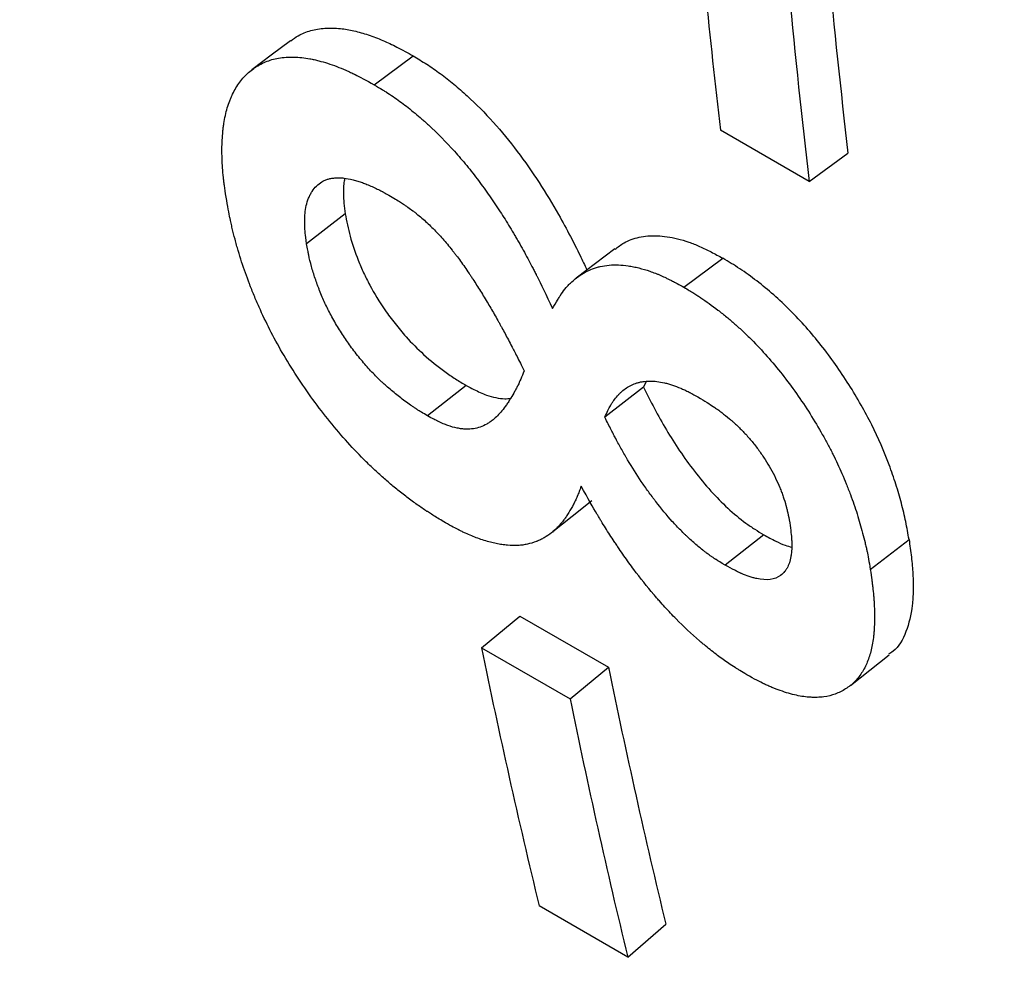
# Model space of a CAD drawing. Units: millimetres. Extents: x 0 to 420, y 0 to 297.
# Drawn here: x 47 to 50, y 77 to 80 of the extents above; entities that cross this region are included whole.
import ezdxf

# ---------------------------------------------------------------- set-up
doc = ezdxf.new("R2010")
doc.units = ezdxf.units.MM

msp = doc.modelspace()

# ---------------------------------------------------------------- linework, layer by layer
at = {"color": 7, "linetype": 'Continuous', "lineweight": 25}
for p, q in [((48.2726, 79.5362), (48.3893, 79.6231)), ((49.5777, 79.2465), (49.3118, 79.4)), ((49.5777, 79.2465), (49.6946, 79.331)), ((48.1855, 79.1495), (48.0693, 79.0595)), ((49.2022, 78.9286), (49.3188, 79.0158)), ((48.5486, 78.634), (48.4327, 78.5424)), ((49.0889, 78.6457), (49.0807, 78.6284)), ((49.0807, 78.6284), (48.9645, 78.5384)), ((49.4418, 78.1857), (49.3258, 78.0945)), ((49.7616, 78.0819), (49.8778, 78.1718)), ((48.5942, 77.847), (48.7095, 77.9418)), ((48.7095, 77.9418), (48.9754, 77.7883)), ((48.5942, 77.847), (48.8601, 77.6935)), ((48.8601, 77.6935), (48.9754, 77.7883)), ((49.0333, 76.9185), (48.7674, 77.0721)), ((49.0333, 76.9185), (49.1478, 77.017))]:
    msp.add_line(p, q, dxfattribs=at)
at = {"color": 7, "linetype": 'Continuous', "lineweight": 25, "flags": 128}
for points in [[(48.021, 79.6685), (47.9631, 79.6249), (47.9052, 79.5813)], [(48.9944, 79.0439), (48.9365, 79.0001), (48.8786, 78.9563)], [(48.8087, 78.1953), (48.867, 78.2418), (48.9253, 78.2883)], [(49.7018, 77.7335), (49.76, 77.7797), (49.8182, 77.8259)]]:
    msp.add_lwpolyline(points, dxfattribs=at)
at = {"color": 7, "linetype": 'Continuous', "lineweight": 25}
for centre, radius, start, end in [((77.5084, 82.5669), 28.0014, 184.315, 186.63608), ((77.524, 82.4978), 28.1347, 184.315, 186.63608), ((77.0078, 82.6251), 27.8832, 184.91828, 186.64213), ((71.0903, 82.4675), 22.9657, 191.60661, 193.58786), ((71.3649, 82.3869), 22.8569, 191.60661, 193.58786), ((71.3562, 82.314), 22.9657, 191.60661, 193.58786)]:
    msp.add_arc(centre, radius, start, end, dxfattribs=at)
for points, knots in [([(56.8576, 131.7486), (56.8, 131.7096), (56.5858, 131.5642), (56.217, 131.303), (55.7516, 130.9655), (55.2887, 130.6186), (54.8284, 130.2633), (54.3708, 129.8996), (53.9161, 129.5276), (53.4643, 129.1475), (53.0157, 128.7595), (52.5703, 128.3636), (52.1282, 127.9601), (51.6896, 127.549), (51.2545, 127.1306), (50.8231, 126.705), (50.3955, 126.2723), (49.9719, 125.8327), (49.5522, 125.3863), (49.1366, 124.9333), (48.7253, 124.4738), (48.3183, 124.008), (47.9157, 123.5361), (47.5177, 123.0581), (47.1244, 122.5743), (46.7358, 122.0848), (46.352, 121.5897), (45.9733, 121.0893), (45.5996, 120.5836), (45.2311, 120.0729), (44.8679, 119.5572), (44.51, 119.0368), (44.1576, 118.5118), (43.8109, 117.9824), (43.4697, 117.4487), (43.1344, 116.9108), (42.8049, 116.3691), (42.4814, 115.8235), (42.164, 115.2744), (41.8527, 114.7217), (41.5477, 114.1658), (41.2491, 113.6068), (40.9568, 113.0448), (40.6712, 112.48), (40.3921, 111.9127), (40.1197, 111.3428), (39.8542, 110.7707), (39.5955, 110.1964), (39.3438, 109.6202), (39.0992, 109.0422), (38.8617, 108.4625), (38.6314, 107.8815), (38.4085, 107.2991), (38.1929, 106.7156), (37.9848, 106.1312), (37.7842, 105.5459), (37.5913, 104.9601), (37.406, 104.3738), (37.2286, 103.7872), (37.059, 103.2006), (36.8973, 102.6139), (36.7436, 102.0275), (36.5981, 101.4415), (36.4606, 100.856), (36.3314, 100.2713), (36.2105, 99.6874), (36.0979, 99.1046), (35.9938, 98.5231), (35.8982, 97.9429), (35.8111, 97.3643), (35.7327, 96.7875), (35.663, 96.2127), (35.6021, 95.6399), (35.55, 95.0694), (35.5068, 94.5014), (35.4726, 93.9361), (35.4474, 93.3736), (35.4313, 92.8142), (35.4243, 92.258), (35.4266, 91.7052), (35.438, 91.1561), (35.4588, 90.6109), (35.4889, 90.0698), (35.5283, 89.533), (35.5772, 89.0008), (35.6354, 88.4734), (35.7031, 87.9509), (35.7802, 87.4338), (35.8668, 86.9221), (35.9628, 86.4162), (36.0682, 85.9162), (36.183, 85.4225), (36.3072, 84.9353), (36.4406, 84.4548), (36.5833, 83.9812), (36.7351, 83.5148), (36.896, 83.0558), (37.0659, 82.6045), (37.2446, 82.1609), (37.4322, 81.7254), (37.6284, 81.2981), (37.8332, 80.8792), (38.0463, 80.4688), (38.2678, 80.0671), (38.4974, 79.6742), (38.735, 79.2902), (38.9804, 78.9154), (39.2336, 78.5496), (39.4944, 78.1931), (39.7627, 77.846), (40.0382, 77.5083), (40.3209, 77.18), (40.6106, 76.8613), (40.9073, 76.5521), (41.2107, 76.2527), (41.5207, 75.9629), (41.8373, 75.6828), (42.1603, 75.4126), (42.4895, 75.1521), (42.8249, 74.9016), (43.1663, 74.6609), (43.5138, 74.4305), (43.8382, 74.2266), (44.0494, 74.104), (44.1406, 74.0511)], [0, 0, 0, 0, 0.003103, 0.011548, 0.019989, 0.028426, 0.036859, 0.045287, 0.05371, 0.062128, 0.07054, 0.078948, 0.08735, 0.095747, 0.104139, 0.112525, 0.120907, 0.129283, 0.137655, 0.146022, 0.154385, 0.162743, 0.171097, 0.179448, 0.187795, 0.196138, 0.204478, 0.212815, 0.22115, 0.229482, 0.237812, 0.246139, 0.254466, 0.26279, 0.271114, 0.279436, 0.287758, 0.296079, 0.304401, 0.312722, 0.321044, 0.329366, 0.337689, 0.346013, 0.354338, 0.362665, 0.370994, 0.379324, 0.387658, 0.395993, 0.404332, 0.412674, 0.421019, 0.429368, 0.43772, 0.446077, 0.454438, 0.462803, 0.471173, 0.479548, 0.487929, 0.496314, 0.504705, 0.513101, 0.521503, 0.529911, 0.538325, 0.546745, 0.55517, 0.563601, 0.572038, 0.580481, 0.588929, 0.597381, 0.605839, 0.614301, 0.622767, 0.631236, 0.639707, 0.64818, 0.656654, 0.665128, 0.673599, 0.682068, 0.690532, 0.69899, 0.707441, 0.715882, 0.724311, 0.732727, 0.741128, 0.749511, 0.757875, 0.766216, 0.774534, 0.782825, 0.791088, 0.799321, 0.807523, 0.815691, 0.823825, 0.831922, 0.839983, 0.848007, 0.855993, 0.863941, 0.871851, 0.879724, 0.88756, 0.89536, 0.903126, 0.910859, 0.91856, 0.926232, 0.933875, 0.941493, 0.949087, 0.95666, 0.964215, 0.971753, 0.979278, 0.986792, 0.994298, 1, 1, 1, 1]), ([(48.0215, 79.6678), (48.0289, 79.6733), (48.0469, 79.6867), (48.0807, 79.7007), (48.1237, 79.7074), (48.1674, 79.7067), (48.2115, 79.6989), (48.254, 79.6869), (48.2972, 79.6705), (48.3423, 79.6491), (48.3729, 79.6322), (48.3893, 79.6231)], [0, 0, 0, 0, 0.091175, 0.220994, 0.350787, 0.480604, 0.583431, 0.688777, 0.79235, 0.889189, 1, 1, 1, 1]), ([(47.8276, 79.1991), (47.8256, 79.2124), (47.824, 79.2239), (47.822, 79.2388), (47.8214, 79.2433), (47.8206, 79.2494), (47.8204, 79.2514), (47.8201, 79.2541), (47.82, 79.255), (47.8198, 79.2563), (47.8198, 79.2568), (47.8197, 79.2576), (47.8196, 79.2578), (47.8185, 79.268), (47.8177, 79.2775), (47.8163, 79.2965), (47.8158, 79.3057), (47.8149, 79.3348), (47.8151, 79.3532), (47.8164, 79.3794), (47.8171, 79.3879), (47.8183, 79.4003), (47.8188, 79.4044), (47.8195, 79.4104), (47.8198, 79.4124), (47.8203, 79.4163), (47.8206, 79.4182), (47.8234, 79.4368), (47.8269, 79.4524), (47.8334, 79.4744), (47.8358, 79.4814), (47.8397, 79.4917), (47.8411, 79.4951), (47.8439, 79.5017), (47.8453, 79.5048), (47.8533, 79.5213), (47.8605, 79.5334), (47.8766, 79.5551), (47.8854, 79.5647), (47.9003, 79.5776), (47.9055, 79.5817), (47.9136, 79.5873), (47.9164, 79.5891), (47.922, 79.5927), (47.9247, 79.5943), (47.94, 79.6028), (47.9524, 79.6081), (47.9777, 79.6155), (47.9919, 79.6179), (48.0236, 79.6199), (48.0393, 79.6196), (48.0626, 79.6172), (48.0707, 79.616), (48.0834, 79.6137), (48.0878, 79.6128), (48.0966, 79.6108), (48.1013, 79.6097), (48.1235, 79.6039), (48.1412, 79.5983), (48.1687, 79.5879), (48.1779, 79.5841), (48.1919, 79.578), (48.1966, 79.5758), (48.2036, 79.5725), (48.206, 79.5714), (48.2095, 79.5697), (48.2107, 79.5691), (48.2125, 79.5683), (48.2131, 79.568), (48.2142, 79.5674), (48.215, 79.567), (48.228, 79.5606), (48.2471, 79.5504), (48.2726, 79.5362)], [0, 0, 0, 0, 0.03125, 0.03125, 0.046875, 0.046875, 0.054688, 0.054688, 0.058594, 0.058594, 0.060547, 0.060547, 0.0625, 0.0625, 0.09375, 0.09375, 0.125, 0.125, 0.1875, 0.1875, 0.21875, 0.21875, 0.234375, 0.234375, 0.242188, 0.242188, 0.25, 0.25, 0.3125, 0.3125, 0.34375, 0.34375, 0.359375, 0.359375, 0.375, 0.375, 0.4375, 0.4375, 0.5, 0.5, 0.53125, 0.53125, 0.546875, 0.546875, 0.5625, 0.5625, 0.625, 0.625, 0.6875, 0.6875, 0.75, 0.75, 0.78125, 0.78125, 0.796875, 0.796875, 0.8125, 0.8125, 0.875, 0.875, 0.90625, 0.90625, 0.921875, 0.921875, 0.929688, 0.929688, 0.933594, 0.933594, 0.935547, 0.935547, 0.9375, 0.9375, 1, 1, 1, 1]), ([(48.3893, 79.6231), (48.4028, 79.615), (48.4298, 79.5988), (48.4707, 79.5706), (48.5114, 79.5385), (48.5653, 79.4917), (48.6306, 79.4256), (48.703, 79.337), (48.7684, 79.2433), (48.8201, 79.1573), (48.8603, 79.0841), (48.8883, 79.0287), (48.9041, 78.9952), (48.9109, 78.9807)], [0, 0, 0, 0, 0.064839, 0.129658, 0.194482, 0.259301, 0.389174, 0.518309, 0.647905, 0.777505, 0.865187, 0.94156, 1, 1, 1, 1]), ([(48.2726, 79.5362), (48.2816, 79.5308), (48.2895, 79.5261), (48.2996, 79.5198), (48.3028, 79.5179), (48.307, 79.5152), (48.3083, 79.5144), (48.3103, 79.5131), (48.3109, 79.5127), (48.3118, 79.5122), (48.3121, 79.512), (48.3127, 79.5116), (48.3128, 79.5115), (48.3203, 79.5067), (48.3272, 79.5021), (48.3408, 79.4927), (48.3476, 79.4878), (48.3604, 79.4783), (48.367, 79.4732), (48.3806, 79.4626), (48.3877, 79.4568), (48.4018, 79.4452), (48.4086, 79.4394), (48.4187, 79.4306), (48.422, 79.4277), (48.4286, 79.4218), (48.4317, 79.419), (48.4621, 79.391), (48.4882, 79.3645), (48.5257, 79.3228), (48.5379, 79.3085), (48.562, 79.2792), (48.5739, 79.2639), (48.5965, 79.2336), (48.6076, 79.2183), (48.624, 79.1949), (48.6294, 79.187), (48.6374, 79.1751), (48.6401, 79.1711), (48.6441, 79.1651), (48.6454, 79.1631), (48.648, 79.1591), (48.6495, 79.1569), (48.6601, 79.1406), (48.6697, 79.1252), (48.6843, 79.1011), (48.6892, 79.0929), (48.6966, 79.0803), (48.699, 79.0761), (48.704, 79.0675), (48.7066, 79.063), (48.7185, 79.0419), (48.7277, 79.0253), (48.7407, 79.001), (48.7449, 78.993), (48.7511, 78.9811), (48.7531, 78.9772), (48.7561, 78.9713), (48.7571, 78.9693), (48.7586, 78.9664), (48.7591, 78.9654), (48.7601, 78.9635), (48.7607, 78.9622), (48.7724, 78.9391), (48.7879, 78.9067), (48.8076, 78.8645)], [0, 0, 0, 0, 0.03125, 0.03125, 0.046875, 0.046875, 0.054688, 0.054688, 0.058594, 0.058594, 0.060547, 0.060547, 0.0625, 0.0625, 0.09375, 0.09375, 0.125, 0.125, 0.15625, 0.15625, 0.1875, 0.1875, 0.21875, 0.21875, 0.234375, 0.234375, 0.25, 0.25, 0.375, 0.375, 0.4375, 0.4375, 0.5, 0.5, 0.5625, 0.5625, 0.59375, 0.59375, 0.609375, 0.609375, 0.617188, 0.617188, 0.625, 0.625, 0.6875, 0.6875, 0.71875, 0.71875, 0.734375, 0.734375, 0.75, 0.75, 0.8125, 0.8125, 0.84375, 0.84375, 0.859375, 0.859375, 0.867188, 0.867188, 0.871094, 0.871094, 0.875, 0.875, 1, 1, 1, 1]), ([(48.0693, 79.0595), (48.0672, 79.0736), (48.0658, 79.084), (48.0651, 79.0912), (48.065, 79.092), (48.0649, 79.0932), (48.0649, 79.0938), (48.0647, 79.0956), (48.0646, 79.0968), (48.0643, 79.1005), (48.0642, 79.1029), (48.0638, 79.1103), (48.0637, 79.1153), (48.0636, 79.1255), (48.0637, 79.1309), (48.064, 79.1406), (48.0643, 79.1453), (48.0655, 79.1587), (48.0667, 79.1668), (48.0699, 79.1812), (48.0723, 79.1889), (48.0769, 79.2001), (48.0786, 79.2037), (48.082, 79.2104), (48.0838, 79.2136), (48.0897, 79.2225), (48.0941, 79.2277), (48.104, 79.2373), (48.1094, 79.2416), (48.1168, 79.2462), (48.1184, 79.2471), (48.1216, 79.2488), (48.1232, 79.2496), (48.128, 79.2517), (48.1311, 79.2527), (48.1375, 79.2544), (48.1411, 79.2552), (48.1491, 79.2564), (48.1535, 79.2569), (48.1617, 79.2575), (48.1658, 79.2576), (48.1737, 79.2573), (48.1775, 79.257), (48.1895, 79.2554), (48.1985, 79.2537), (48.2111, 79.2507), (48.2133, 79.2501), (48.218, 79.2488), (48.2203, 79.2481), (48.2274, 79.246), (48.232, 79.2444), (48.2391, 79.2418), (48.2411, 79.241), (48.2457, 79.2393), (48.248, 79.2383), (48.2553, 79.2353), (48.2605, 79.2331), (48.2714, 79.2283), (48.2764, 79.226), (48.2863, 79.2212), (48.2911, 79.2188), (48.2963, 79.2161), (48.2966, 79.2159), (48.2975, 79.2155), (48.298, 79.2152), (48.2994, 79.2145), (48.3004, 79.2139), (48.3036, 79.2122), (48.3059, 79.2109), (48.3135, 79.2067), (48.3193, 79.2034), (48.3261, 79.1996)], [0, 0, 0, 0, 0.0625, 0.0625, 0.066406, 0.066406, 0.070312, 0.070312, 0.078125, 0.078125, 0.09375, 0.09375, 0.125, 0.125, 0.15625, 0.15625, 0.1875, 0.1875, 0.25, 0.25, 0.3125, 0.3125, 0.34375, 0.34375, 0.375, 0.375, 0.4375, 0.4375, 0.5, 0.5, 0.515625, 0.515625, 0.53125, 0.53125, 0.5625, 0.5625, 0.59375, 0.59375, 0.625, 0.625, 0.65625, 0.65625, 0.6875, 0.6875, 0.75, 0.75, 0.765625, 0.765625, 0.78125, 0.78125, 0.8125, 0.8125, 0.828125, 0.828125, 0.84375, 0.84375, 0.875, 0.875, 0.90625, 0.90625, 0.9375, 0.9375, 0.941406, 0.941406, 0.945312, 0.945312, 0.953125, 0.953125, 0.96875, 0.96875, 1, 1, 1, 1]), ([(48.1832, 79.2542), (48.1824, 79.2493), (48.18, 79.2356), (48.1795, 79.2108), (48.1808, 79.181), (48.1839, 79.16), (48.1855, 79.1495)], [0, 0, 0, 0, 0.160494, 0.450426, 0.725179, 1, 1, 1, 1]), ([(48.486, 78.222), (48.4728, 78.2298), (48.4613, 78.2368), (48.4465, 78.246), (48.4419, 78.2489), (48.4357, 78.2528), (48.4338, 78.2541), (48.431, 78.2559), (48.4301, 78.2565), (48.4287, 78.2573), (48.4283, 78.2576), (48.4274, 78.2582), (48.4272, 78.2584), (48.4173, 78.2649), (48.4076, 78.2716), (48.3877, 78.2859), (48.3772, 78.2937), (48.3562, 78.3098), (48.3459, 78.3179), (48.331, 78.33), (48.3261, 78.3341), (48.3164, 78.3423), (48.3118, 78.3463), (48.2972, 78.359), (48.2875, 78.3677), (48.2728, 78.3814), (48.2679, 78.386), (48.2581, 78.3954), (48.2529, 78.4004), (48.2104, 78.4424), (48.1741, 78.4825), (48.122, 78.5468), (48.105, 78.5689), (48.0719, 78.6145), (48.0556, 78.6382), (48.0088, 78.71), (47.9819, 78.7562), (47.9476, 78.8236), (47.9368, 78.8464), (47.9214, 78.8809), (47.9164, 78.8925), (47.9092, 78.91), (47.9068, 78.9158), (47.9033, 78.9246), (47.9022, 78.9275), (47.8999, 78.9334), (47.8986, 78.9366), (47.8893, 78.9609), (47.8815, 78.9828), (47.8707, 79.0161), (47.8672, 79.0273), (47.8622, 79.0442), (47.8606, 79.0498), (47.8574, 79.0612), (47.8558, 79.0671), (47.8514, 79.0835), (47.8487, 79.0943), (47.8449, 79.1103), (47.8437, 79.1156), (47.842, 79.1235), (47.8414, 79.1262), (47.8405, 79.1301), (47.8403, 79.1314), (47.8398, 79.1334), (47.8397, 79.134), (47.8394, 79.1354), (47.8393, 79.1362), (47.8363, 79.1507), (47.8324, 79.1715), (47.8276, 79.1991)], [0, 0, 0, 0, 0.03125, 0.03125, 0.046875, 0.046875, 0.054688, 0.054688, 0.058594, 0.058594, 0.060547, 0.060547, 0.0625, 0.0625, 0.09375, 0.09375, 0.125, 0.125, 0.15625, 0.15625, 0.171875, 0.171875, 0.1875, 0.1875, 0.21875, 0.21875, 0.234375, 0.234375, 0.25, 0.25, 0.375, 0.375, 0.4375, 0.4375, 0.5, 0.5, 0.625, 0.625, 0.6875, 0.6875, 0.71875, 0.71875, 0.734375, 0.734375, 0.742188, 0.742188, 0.75, 0.75, 0.8125, 0.8125, 0.84375, 0.84375, 0.859375, 0.859375, 0.875, 0.875, 0.90625, 0.90625, 0.921875, 0.921875, 0.929688, 0.929688, 0.933594, 0.933594, 0.935547, 0.935547, 0.9375, 0.9375, 1, 1, 1, 1]), ([(48.3261, 79.1996), (48.3398, 79.191), (48.3501, 79.1845), (48.3572, 79.1798), (48.3577, 79.1795), (48.3584, 79.179), (48.3588, 79.1788), (48.3598, 79.1781), (48.3605, 79.1776), (48.3626, 79.1762), (48.364, 79.1753), (48.3681, 79.1725), (48.3707, 79.1707), (48.3785, 79.1652), (48.3834, 79.1617), (48.3892, 79.1573), (48.3906, 79.1562), (48.3932, 79.1542), (48.3945, 79.1532), (48.3984, 79.1502), (48.401, 79.1481), (48.4087, 79.1418), (48.4138, 79.1375), (48.4291, 79.1241), (48.4392, 79.1146), (48.4591, 79.0947), (48.4685, 79.0847), (48.4875, 79.0633), (48.4969, 79.0521), (48.5073, 79.039), (48.5082, 79.0378), (48.5103, 79.0352), (48.5113, 79.0339), (48.5145, 79.0298), (48.5166, 79.0271), (48.5229, 79.0188), (48.5271, 79.0131), (48.5398, 78.9955), (48.5484, 78.9832), (48.5581, 78.9686), (48.5589, 78.9674), (48.5608, 78.9646), (48.5617, 78.9632), (48.5646, 78.9589), (48.5665, 78.956), (48.5721, 78.9473), (48.5759, 78.9414), (48.5873, 78.9235), (48.595, 78.9112), (48.6066, 78.8923), (48.6106, 78.8856), (48.6177, 78.8737), (48.6212, 78.8677), (48.6318, 78.8495), (48.6388, 78.8372), (48.6467, 78.8231), (48.6474, 78.8219), (48.6489, 78.8191), (48.6497, 78.8176), (48.652, 78.8134), (48.6536, 78.8105), (48.6584, 78.8017), (48.6616, 78.7958), (48.6715, 78.7774), (48.6783, 78.7646), (48.6854, 78.7509), (48.6855, 78.7508), (48.6857, 78.7503), (48.6859, 78.75), (48.6863, 78.7492), (48.6866, 78.7487), (48.6874, 78.7471), (48.688, 78.7459), (48.6898, 78.7425), (48.691, 78.7401), (48.6949, 78.7324), (48.6978, 78.7268), (48.7072, 78.7085), (48.7145, 78.6943), (48.7228, 78.678)], [0, 0, 0, 0, 0.0625, 0.0625, 0.064453, 0.064453, 0.066406, 0.066406, 0.070312, 0.070312, 0.078125, 0.078125, 0.09375, 0.09375, 0.125, 0.125, 0.132812, 0.132812, 0.140625, 0.140625, 0.15625, 0.15625, 0.1875, 0.1875, 0.25, 0.25, 0.3125, 0.3125, 0.375, 0.375, 0.382812, 0.382812, 0.390625, 0.390625, 0.40625, 0.40625, 0.4375, 0.4375, 0.5, 0.5, 0.507812, 0.507812, 0.515625, 0.515625, 0.53125, 0.53125, 0.5625, 0.5625, 0.625, 0.625, 0.65625, 0.65625, 0.6875, 0.6875, 0.75, 0.75, 0.757812, 0.757812, 0.765625, 0.765625, 0.78125, 0.78125, 0.8125, 0.8125, 0.875, 0.875, 0.876953, 0.876953, 0.878906, 0.878906, 0.882812, 0.882812, 0.890625, 0.890625, 0.90625, 0.90625, 0.9375, 0.9375, 1, 1, 1, 1]), ([(48.1855, 79.1495), (48.1874, 79.1384), (48.1913, 79.1163), (48.2024, 79.0703), (48.2187, 79.0219), (48.2398, 78.9725), (48.2649, 78.9225), (48.2963, 78.8707), (48.3346, 78.8192), (48.3728, 78.7733), (48.4233, 78.723), (48.474, 78.6824), (48.5168, 78.6531), (48.538, 78.6404), (48.5486, 78.634)], [0, 0, 0, 0, 0.062562, 0.125111, 0.25008, 0.313346, 0.374573, 0.500043, 0.571398, 0.643023, 0.750002, 0.874893, 0.937439, 1, 1, 1, 1]), ([(48.9952, 79.0428), (49.004, 79.0496), (49.0249, 79.066), (49.067, 79.0807), (49.1207, 79.0857), (49.1723, 79.0777), (49.2156, 79.065), (49.2494, 79.0519), (49.2838, 79.0349), (49.3071, 79.0222), (49.3188, 79.0158)], [0, 0, 0, 0, 0.122146, 0.293301, 0.470082, 0.646485, 0.737126, 0.823228, 0.911604, 1, 1, 1, 1]), ([(48.4327, 78.5424), (48.4186, 78.551), (48.4079, 78.5575), (48.4004, 78.5623), (48.3996, 78.5629), (48.3983, 78.5637), (48.3976, 78.5641), (48.3956, 78.5654), (48.3943, 78.5663), (48.3904, 78.5689), (48.3877, 78.5707), (48.3797, 78.5762), (48.3742, 78.58), (48.3633, 78.5879), (48.3575, 78.5922), (48.3465, 78.6006), (48.341, 78.6049), (48.325, 78.6179), (48.3147, 78.6268), (48.3034, 78.637), (48.3019, 78.6384), (48.2991, 78.6409), (48.2978, 78.6422), (48.2937, 78.646), (48.291, 78.6486), (48.283, 78.6563), (48.2778, 78.6615), (48.2626, 78.677), (48.2532, 78.6872), (48.2343, 78.7092), (48.2245, 78.7212), (48.2052, 78.746), (48.1965, 78.7579), (48.1807, 78.7809), (48.1726, 78.7933), (48.1573, 78.8184), (48.1497, 78.8317), (48.1359, 78.8573), (48.1298, 78.8697), (48.119, 78.8929), (48.1137, 78.9055), (48.1076, 78.9207), (48.1071, 78.922), (48.1059, 78.925), (48.1053, 78.9265), (48.1036, 78.931), (48.1024, 78.934), (48.0991, 78.943), (48.097, 78.9491), (48.0909, 78.9671), (48.0872, 78.9792), (48.0806, 79.0034), (48.0779, 79.0148), (48.0754, 79.0266), (48.0753, 79.0269), (48.0751, 79.0279), (48.075, 79.0284), (48.0747, 79.03), (48.0745, 79.0311), (48.0738, 79.0346), (48.0733, 79.0372), (48.0718, 79.0456), (48.0706, 79.0521), (48.0693, 79.0595)], [0, 0, 0, 0, 0.0625, 0.0625, 0.066406, 0.066406, 0.070312, 0.070312, 0.078125, 0.078125, 0.09375, 0.09375, 0.125, 0.125, 0.15625, 0.15625, 0.1875, 0.1875, 0.25, 0.25, 0.257812, 0.257812, 0.265625, 0.265625, 0.28125, 0.28125, 0.3125, 0.3125, 0.375, 0.375, 0.4375, 0.4375, 0.5, 0.5, 0.5625, 0.5625, 0.625, 0.625, 0.6875, 0.6875, 0.75, 0.75, 0.757812, 0.757812, 0.765625, 0.765625, 0.78125, 0.78125, 0.8125, 0.8125, 0.875, 0.875, 0.9375, 0.9375, 0.941406, 0.941406, 0.945312, 0.945312, 0.953125, 0.953125, 0.96875, 0.96875, 1, 1, 1, 1]), ([(49.8778, 78.1718), (49.8748, 78.1895), (49.8687, 78.2249), (49.8553, 78.2804), (49.839, 78.3373), (49.8118, 78.4153), (49.7775, 78.4954), (49.7341, 78.5763), (49.6855, 78.6572), (49.6166, 78.7558), (49.5376, 78.8447), (49.4718, 78.9067), (49.4208, 78.9483), (49.3696, 78.9854), (49.3357, 79.0057), (49.3188, 79.0158)], [0, 0, 0, 0, 0.0625552, 0.1250974, 0.1876783, 0.2501815, 0.3751229, 0.4363384, 0.5001963, 0.6271098, 0.7498781, 0.8124008, 0.8749262, 0.9374525, 1, 1, 1, 1]), ([(48.8076, 78.8645), (48.8131, 78.8744), (48.8181, 78.883), (48.8246, 78.8939), (48.8266, 78.8972), (48.8294, 78.9017), (48.8303, 78.9031), (48.8316, 78.905), (48.832, 78.9057), (48.8326, 78.9066), (48.8328, 78.9069), (48.8332, 78.9075), (48.8333, 78.9076), (48.8383, 78.915), (48.8434, 78.9215), (48.8513, 78.9308), (48.8541, 78.9338), (48.8583, 78.9381), (48.8597, 78.9396), (48.8626, 78.9424), (48.8639, 78.9437), (48.8781, 78.9568), (48.8916, 78.9665), (48.913, 78.9779), (48.9203, 78.9813), (48.9316, 78.9855), (48.9354, 78.9868), (48.9412, 78.9885), (48.9432, 78.9891), (48.9471, 78.9901), (48.9489, 78.9905), (48.9681, 78.9949), (48.9862, 78.9965), (49.015, 78.9954), (49.0249, 78.9945), (49.0402, 78.9922), (49.0453, 78.9913), (49.0558, 78.9892), (49.0608, 78.9881), (49.0777, 78.9839), (49.0888, 78.9806), (49.1053, 78.975), (49.1108, 78.973), (49.119, 78.9698), (49.1218, 78.9687), (49.1272, 78.9664), (49.1301, 78.9652), (49.1377, 78.9618), (49.1431, 78.9593), (49.1518, 78.9552), (49.1547, 78.9537), (49.1593, 78.9514), (49.1609, 78.9506), (49.1632, 78.9494), (49.164, 78.949), (49.1652, 78.9484), (49.1656, 78.9482), (49.1664, 78.9477), (49.167, 78.9474), (49.1749, 78.9433), (49.1866, 78.9371), (49.2022, 78.9286)], [0, 0, 0, 0, 0.0625, 0.0625, 0.09375, 0.09375, 0.109375, 0.109375, 0.117188, 0.117188, 0.121094, 0.121094, 0.125, 0.125, 0.1875, 0.1875, 0.21875, 0.21875, 0.234375, 0.234375, 0.25, 0.25, 0.375, 0.375, 0.4375, 0.4375, 0.46875, 0.46875, 0.484375, 0.484375, 0.5, 0.5, 0.625, 0.625, 0.6875, 0.6875, 0.71875, 0.71875, 0.75, 0.75, 0.8125, 0.8125, 0.84375, 0.84375, 0.859375, 0.859375, 0.875, 0.875, 0.90625, 0.90625, 0.921875, 0.921875, 0.929688, 0.929688, 0.933594, 0.933594, 0.935547, 0.935547, 0.9375, 0.9375, 1, 1, 1, 1]), ([(49.2022, 78.9286), (49.2135, 78.9218), (49.2234, 78.9158), (49.2361, 78.9079), (49.24, 78.9055), (49.2453, 78.9021), (49.247, 78.901), (49.2494, 78.8995), (49.2501, 78.899), (49.2513, 78.8982), (49.2516, 78.898), (49.2524, 78.8975), (49.2526, 78.8974), (49.269, 78.8865), (49.2862, 78.8741), (49.3132, 78.8533), (49.3219, 78.8464), (49.3389, 78.8324), (49.3468, 78.8257), (49.3632, 78.8112), (49.3714, 78.8037), (49.3839, 78.792), (49.388, 78.788), (49.3964, 78.7799), (49.4008, 78.7756), (49.437, 78.7393), (49.4677, 78.7046), (49.5263, 78.6303), (49.5543, 78.5905), (49.5938, 78.5278), (49.6061, 78.5072), (49.6233, 78.4769), (49.6288, 78.4669), (49.6367, 78.452), (49.6393, 78.4471), (49.6444, 78.4373), (49.647, 78.4322), (49.6587, 78.4088), (49.6677, 78.3894), (49.6808, 78.3593), (49.6851, 78.349), (49.6914, 78.3335), (49.6935, 78.3282), (49.6966, 78.3203), (49.6976, 78.3177), (49.6997, 78.3124), (49.7008, 78.3095), (49.7092, 78.2873), (49.716, 78.2677), (49.7251, 78.2387), (49.7278, 78.2296), (49.7333, 78.2107), (49.7359, 78.2011), (49.7412, 78.1812), (49.7436, 78.1716), (49.7469, 78.1577), (49.748, 78.1532), (49.7495, 78.1465), (49.75, 78.1443), (49.7507, 78.141), (49.7509, 78.1399), (49.7512, 78.1383), (49.7513, 78.1377), (49.7516, 78.1366), (49.7517, 78.1359), (49.7543, 78.1235), (49.7575, 78.1056), (49.7616, 78.0819)], [0, 0, 0, 0, 0.03125, 0.03125, 0.046875, 0.046875, 0.054688, 0.054688, 0.058594, 0.058594, 0.060547, 0.060547, 0.0625, 0.0625, 0.125, 0.125, 0.15625, 0.15625, 0.1875, 0.1875, 0.21875, 0.21875, 0.234375, 0.234375, 0.25, 0.25, 0.375, 0.375, 0.5, 0.5, 0.5625, 0.5625, 0.59375, 0.59375, 0.609375, 0.609375, 0.625, 0.625, 0.6875, 0.6875, 0.71875, 0.71875, 0.734375, 0.734375, 0.742188, 0.742188, 0.75, 0.75, 0.8125, 0.8125, 0.84375, 0.84375, 0.875, 0.875, 0.90625, 0.90625, 0.921875, 0.921875, 0.929688, 0.929688, 0.933594, 0.933594, 0.935547, 0.935547, 0.9375, 0.9375, 1, 1, 1, 1]), ([(48.7228, 78.678), (48.7147, 78.6589), (48.7085, 78.6448), (48.7041, 78.6354), (48.7038, 78.6348), (48.7034, 78.634), (48.7032, 78.6335), (48.7025, 78.6322), (48.7021, 78.6314), (48.7009, 78.6288), (48.7, 78.6271), (48.6974, 78.6221), (48.6957, 78.6188), (48.6903, 78.609), (48.6866, 78.6026), (48.6823, 78.5958), (48.6817, 78.5947), (48.6805, 78.5929), (48.6799, 78.592), (48.6782, 78.5893), (48.6771, 78.5876), (48.6736, 78.5824), (48.6714, 78.5791), (48.6645, 78.5695), (48.66, 78.5635), (48.6466, 78.5472), (48.6378, 78.5382), (48.6288, 78.5309), (48.6284, 78.5305), (48.6276, 78.5299), (48.6272, 78.5296), (48.6261, 78.5287), (48.6253, 78.5281), (48.623, 78.5263), (48.6214, 78.5252), (48.6167, 78.522), (48.6136, 78.52), (48.604, 78.5145), (48.5974, 78.5115), (48.5772, 78.5045), (48.563, 78.5024), (48.5472, 78.5029), (48.546, 78.5029), (48.5438, 78.5031), (48.5427, 78.5031), (48.5394, 78.5034), (48.5372, 78.5036), (48.5305, 78.5044), (48.5261, 78.5051), (48.5124, 78.5078), (48.5032, 78.5104), (48.4889, 78.5154), (48.4844, 78.5172), (48.4744, 78.5215), (48.4691, 78.5239), (48.4629, 78.5269), (48.4628, 78.527), (48.4619, 78.5274), (48.4614, 78.5276), (48.4599, 78.5283), (48.4589, 78.5289), (48.4557, 78.5305), (48.4534, 78.5317), (48.4456, 78.5356), (48.4396, 78.5388), (48.4327, 78.5424)], [0, 0, 0, 0, 0.125, 0.125, 0.128906, 0.128906, 0.132812, 0.132812, 0.140625, 0.140625, 0.15625, 0.15625, 0.1875, 0.1875, 0.25, 0.25, 0.257812, 0.257812, 0.265625, 0.265625, 0.28125, 0.28125, 0.3125, 0.3125, 0.375, 0.375, 0.5, 0.5, 0.503906, 0.503906, 0.507812, 0.507812, 0.515625, 0.515625, 0.53125, 0.53125, 0.5625, 0.5625, 0.625, 0.625, 0.75, 0.75, 0.757812, 0.757812, 0.765625, 0.765625, 0.78125, 0.78125, 0.8125, 0.8125, 0.875, 0.875, 0.90625, 0.90625, 0.9375, 0.9375, 0.941406, 0.941406, 0.945312, 0.945312, 0.953125, 0.953125, 0.96875, 0.96875, 1, 1, 1, 1]), ([(48.5486, 78.634), (48.5563, 78.63), (48.5702, 78.6226), (48.5907, 78.6127), (48.613, 78.6036), (48.638, 78.5968), (48.6621, 78.5935), (48.6758, 78.5947), (48.6815, 78.5952)], [0, 0, 0, 0, 0.156497, 0.285548, 0.423111, 0.630802, 0.846038, 1, 1, 1, 1]), ([(48.9645, 78.5384), (48.9716, 78.554), (48.9772, 78.5654), (48.9813, 78.5729), (48.9816, 78.5734), (48.982, 78.574), (48.9822, 78.5744), (48.9828, 78.5754), (48.9832, 78.5761), (48.9844, 78.5781), (48.9852, 78.5795), (48.9877, 78.5834), (48.9894, 78.586), (48.9946, 78.5934), (48.9983, 78.5981), (49.0031, 78.6035), (49.0043, 78.6048), (49.0064, 78.6071), (49.0075, 78.6082), (49.0108, 78.6115), (49.013, 78.6136), (49.0199, 78.6197), (49.0246, 78.6233), (49.0392, 78.6331), (49.0496, 78.638), (49.0621, 78.6419), (49.0637, 78.6424), (49.0667, 78.6432), (49.0682, 78.6436), (49.0729, 78.6447), (49.076, 78.6452), (49.0857, 78.6467), (49.0924, 78.6471), (49.1131, 78.6472), (49.1279, 78.6455), (49.1476, 78.641), (49.1518, 78.6399), (49.1599, 78.6376), (49.1639, 78.6364), (49.1761, 78.6324), (49.1842, 78.6293), (49.1943, 78.625), (49.1961, 78.6242), (49.2001, 78.6224), (49.2022, 78.6214), (49.2086, 78.6184), (49.2131, 78.6161), (49.2184, 78.6134), (49.2186, 78.6133), (49.2193, 78.6129), (49.2197, 78.6127), (49.221, 78.6121), (49.2218, 78.6117), (49.2245, 78.6103), (49.2265, 78.6092), (49.233, 78.6058), (49.238, 78.6031), (49.2437, 78.6)], [0, 0, 0, 0, 0.125, 0.125, 0.128906, 0.128906, 0.132812, 0.132812, 0.140625, 0.140625, 0.15625, 0.15625, 0.1875, 0.1875, 0.25, 0.25, 0.265625, 0.265625, 0.28125, 0.28125, 0.3125, 0.3125, 0.375, 0.375, 0.5, 0.5, 0.515625, 0.515625, 0.53125, 0.53125, 0.5625, 0.5625, 0.625, 0.625, 0.75, 0.75, 0.78125, 0.78125, 0.8125, 0.8125, 0.875, 0.875, 0.890625, 0.890625, 0.90625, 0.90625, 0.9375, 0.9375, 0.941406, 0.941406, 0.945312, 0.945312, 0.953125, 0.953125, 0.96875, 0.96875, 1, 1, 1, 1]), ([(49.0807, 78.6284), (49.0914, 78.6072), (49.113, 78.5647), (49.1603, 78.4799), (49.217, 78.3953), (49.2815, 78.3174), (49.3337, 78.2644), (49.3786, 78.2268), (49.4148, 78.2023), (49.4328, 78.1913), (49.4418, 78.1857)], [0, 0, 0, 0, 0.125155, 0.250271, 0.499949, 0.628808, 0.749924, 0.874867, 0.937422, 1, 1, 1, 1]), ([(49.2437, 78.6), (49.2648, 78.5872), (49.2806, 78.5773), (49.2915, 78.57), (49.2922, 78.5695), (49.2932, 78.5688), (49.2937, 78.5684), (49.2953, 78.5674), (49.2963, 78.5667), (49.2993, 78.5645), (49.3014, 78.5631), (49.3074, 78.5588), (49.3114, 78.5558), (49.3233, 78.5468), (49.3311, 78.5406), (49.3406, 78.5325), (49.3429, 78.5306), (49.3469, 78.5271), (49.349, 78.5253), (49.355, 78.5199), (49.3589, 78.5163), (49.3705, 78.5053), (49.3779, 78.4979), (49.3886, 78.4865), (49.3924, 78.4823), (49.3996, 78.4741), (49.4032, 78.4699), (49.4137, 78.4571), (49.4206, 78.4482), (49.4338, 78.4299), (49.4398, 78.4211), (49.4515, 78.4029), (49.457, 78.3937), (49.4727, 78.3658), (49.4819, 78.3468), (49.4919, 78.3227), (49.4936, 78.3183), (49.4971, 78.3093), (49.4987, 78.3047), (49.5033, 78.2912), (49.5061, 78.2822), (49.5086, 78.2727), (49.5087, 78.2726), (49.5089, 78.2718), (49.509, 78.2714), (49.5093, 78.2703), (49.5095, 78.2695), (49.5101, 78.267), (49.5105, 78.2653), (49.5118, 78.2599), (49.5127, 78.256), (49.5155, 78.2432), (49.5176, 78.2334), (49.5198, 78.2222)], [0, 0, 0, 0, 0.125, 0.125, 0.128906, 0.128906, 0.132812, 0.132812, 0.140625, 0.140625, 0.15625, 0.15625, 0.1875, 0.1875, 0.25, 0.25, 0.265625, 0.265625, 0.28125, 0.28125, 0.3125, 0.3125, 0.375, 0.375, 0.40625, 0.40625, 0.4375, 0.4375, 0.5, 0.5, 0.5625, 0.5625, 0.625, 0.625, 0.75, 0.75, 0.78125, 0.78125, 0.8125, 0.8125, 0.875, 0.875, 0.878906, 0.878906, 0.882812, 0.882812, 0.890625, 0.890625, 0.90625, 0.90625, 0.9375, 0.9375, 1, 1, 1, 1]), ([(49.3258, 78.0945), (49.3138, 78.1019), (49.3048, 78.1075), (49.2984, 78.1116), (49.2976, 78.1122), (49.2963, 78.113), (49.2957, 78.1134), (49.2939, 78.1146), (49.2927, 78.1154), (49.2891, 78.1178), (49.2868, 78.1193), (49.28, 78.124), (49.2757, 78.127), (49.2696, 78.1315), (49.2673, 78.1332), (49.2628, 78.1366), (49.2606, 78.1383), (49.254, 78.1435), (49.2495, 78.1471), (49.236, 78.1584), (49.2268, 78.1664), (49.2153, 78.1771), (49.2134, 78.1789), (49.2092, 78.1829), (49.207, 78.1849), (49.2007, 78.191), (49.1965, 78.1952), (49.1839, 78.2079), (49.1756, 78.2168), (49.1505, 78.2446), (49.1339, 78.2646), (49.1152, 78.2888), (49.1136, 78.2909), (49.1099, 78.2958), (49.1081, 78.2982), (49.1027, 78.3055), (49.099, 78.3105), (49.0882, 78.3254), (49.0811, 78.3356), (49.0601, 78.3667), (49.0464, 78.3883), (49.0315, 78.4135), (49.0302, 78.4157), (49.0272, 78.4208), (49.0257, 78.4234), (49.0212, 78.4312), (49.0182, 78.4364), (49.0093, 78.4524), (49.0033, 78.4633), (48.997, 78.4752), (48.9969, 78.4754), (48.9964, 78.4763), (48.9962, 78.4768), (48.9954, 78.4782), (48.9949, 78.4792), (48.9933, 78.4821), (48.9922, 78.4843), (48.9888, 78.4909), (48.9862, 78.4958), (48.978, 78.5118), (48.9717, 78.5242), (48.9645, 78.5384)], [0, 0, 0, 0, 0.0625, 0.0625, 0.066406, 0.066406, 0.070312, 0.070312, 0.078125, 0.078125, 0.09375, 0.09375, 0.125, 0.125, 0.140625, 0.140625, 0.15625, 0.15625, 0.1875, 0.1875, 0.25, 0.25, 0.265625, 0.265625, 0.28125, 0.28125, 0.3125, 0.3125, 0.375, 0.375, 0.5, 0.5, 0.515625, 0.515625, 0.53125, 0.53125, 0.5625, 0.5625, 0.625, 0.625, 0.75, 0.75, 0.765625, 0.765625, 0.78125, 0.78125, 0.8125, 0.8125, 0.875, 0.875, 0.878906, 0.878906, 0.882812, 0.882812, 0.890625, 0.890625, 0.90625, 0.90625, 0.9375, 0.9375, 1, 1, 1, 1]), ([(48.8934, 78.3318), (48.8911, 78.3255), (48.8891, 78.32), (48.8865, 78.313), (48.8857, 78.3109), (48.8846, 78.308), (48.8842, 78.3071), (48.8837, 78.3058), (48.8835, 78.3054), (48.8832, 78.3046), (48.8831, 78.3044), (48.8811, 78.2995), (48.8792, 78.2951), (48.8751, 78.2864), (48.873, 78.2821), (48.866, 78.2686), (48.8612, 78.2602), (48.854, 78.2484), (48.8515, 78.2447), (48.8478, 78.2392), (48.8466, 78.2374), (48.8447, 78.2348), (48.8441, 78.2339), (48.8428, 78.2322), (48.8423, 78.2315), (48.836, 78.223), (48.8301, 78.2161), (48.8211, 78.2067), (48.818, 78.2036), (48.8118, 78.1979), (48.8082, 78.1948), (48.7976, 78.1864), (48.7903, 78.1814), (48.779, 78.1748), (48.7751, 78.1728), (48.7693, 78.17), (48.7674, 78.1691), (48.7644, 78.1678), (48.7634, 78.1674), (48.7614, 78.1666), (48.7605, 78.1662), (48.7504, 78.1623), (48.7412, 78.1596), (48.7274, 78.1566), (48.7227, 78.1558), (48.7157, 78.1549), (48.7133, 78.1546), (48.7086, 78.1542), (48.7064, 78.154), (48.6938, 78.1534), (48.6832, 78.1536), (48.6669, 78.155), (48.6613, 78.1557), (48.6528, 78.1569), (48.6499, 78.1573), (48.6442, 78.1584), (48.6411, 78.1589), (48.6328, 78.1606), (48.627, 78.162), (48.615, 78.1651), (48.6089, 78.1669), (48.5959, 78.171), (48.5895, 78.1731), (48.577, 78.1776), (48.571, 78.1799), (48.5588, 78.1849), (48.5525, 78.1877), (48.5427, 78.1922), (48.5394, 78.1937), (48.5344, 78.1962), (48.5327, 78.197), (48.5302, 78.1983), (48.5293, 78.1987), (48.528, 78.1993), (48.5276, 78.1996), (48.5267, 78.2), (48.5262, 78.2003), (48.5171, 78.2049), (48.5038, 78.2121), (48.486, 78.222)], [0, 0, 0, 0, 0.03125, 0.03125, 0.046875, 0.046875, 0.054688, 0.054688, 0.058594, 0.058594, 0.0625, 0.0625, 0.09375, 0.09375, 0.125, 0.125, 0.1875, 0.1875, 0.21875, 0.21875, 0.234375, 0.234375, 0.242188, 0.242188, 0.25, 0.25, 0.3125, 0.3125, 0.34375, 0.34375, 0.375, 0.375, 0.4375, 0.4375, 0.46875, 0.46875, 0.484375, 0.484375, 0.492188, 0.492188, 0.5, 0.5, 0.5625, 0.5625, 0.59375, 0.59375, 0.609375, 0.609375, 0.625, 0.625, 0.6875, 0.6875, 0.71875, 0.71875, 0.734375, 0.734375, 0.75, 0.75, 0.78125, 0.78125, 0.8125, 0.8125, 0.84375, 0.84375, 0.875, 0.875, 0.90625, 0.90625, 0.921875, 0.921875, 0.929688, 0.929688, 0.933594, 0.933594, 0.935547, 0.935547, 0.9375, 0.9375, 1, 1, 1, 1]), ([(49.3909, 77.7659), (49.3831, 77.7707), (49.3762, 77.7749), (49.3674, 77.7804), (49.3646, 77.7821), (49.3609, 77.7844), (49.3598, 77.7851), (49.3581, 77.7861), (49.3576, 77.7865), (49.3568, 77.787), (49.3565, 77.7871), (49.356, 77.7875), (49.3559, 77.7875), (49.349, 77.7919), (49.3427, 77.796), (49.3308, 77.8039), (49.3254, 77.8076), (49.3086, 77.8195), (49.297, 77.8282), (49.2792, 77.8423), (49.2731, 77.8472), (49.2639, 77.8548), (49.2608, 77.8574), (49.2546, 77.8627), (49.2513, 77.8655), (49.2247, 77.8885), (49.2015, 77.9102), (49.1673, 77.9448), (49.156, 77.9567), (49.1393, 77.975), (49.1338, 77.9812), (49.1255, 77.9906), (49.1227, 77.9937), (49.1172, 78.0001), (49.1143, 78.0035), (49.0915, 78.0303), (49.0715, 78.0555), (49.0417, 78.0952), (49.0319, 78.1088), (49.0172, 78.1297), (49.0123, 78.1368), (49.005, 78.1475), (49.0026, 78.1511), (48.9977, 78.1583), (48.9951, 78.1622), (48.9839, 78.1791), (48.9751, 78.1927), (48.9622, 78.2134), (48.9579, 78.2203), (48.9515, 78.2308), (48.9494, 78.2343), (48.9463, 78.2395), (48.9452, 78.2413), (48.9436, 78.2439), (48.9431, 78.2448), (48.9421, 78.2466), (48.9414, 78.2478), (48.9301, 78.2668), (48.9142, 78.2946), (48.8934, 78.3318)], [0, 0, 0, 0, 0.03125, 0.03125, 0.046875, 0.046875, 0.054688, 0.054688, 0.058594, 0.058594, 0.060547, 0.060547, 0.0625, 0.0625, 0.09375, 0.09375, 0.125, 0.125, 0.1875, 0.1875, 0.21875, 0.21875, 0.234375, 0.234375, 0.25, 0.25, 0.375, 0.375, 0.4375, 0.4375, 0.46875, 0.46875, 0.484375, 0.484375, 0.5, 0.5, 0.625, 0.625, 0.6875, 0.6875, 0.71875, 0.71875, 0.734375, 0.734375, 0.75, 0.75, 0.8125, 0.8125, 0.84375, 0.84375, 0.859375, 0.859375, 0.867188, 0.867188, 0.871094, 0.871094, 0.875, 0.875, 1, 1, 1, 1]), ([(49.5198, 78.2222), (49.5228, 78.1995), (49.5247, 78.1828), (49.5254, 78.1718), (49.5255, 78.1711), (49.5255, 78.1701), (49.5255, 78.1696), (49.5256, 78.168), (49.5257, 78.167), (49.5258, 78.164), (49.5259, 78.162), (49.526, 78.1562), (49.526, 78.1523), (49.5256, 78.141), (49.525, 78.1339), (49.5238, 78.1253), (49.5236, 78.1234), (49.523, 78.1198), (49.5226, 78.1181), (49.5216, 78.1131), (49.5208, 78.1098), (49.5182, 78.1005), (49.5161, 78.0949), (49.5124, 78.0872), (49.5109, 78.0846), (49.5078, 78.0797), (49.5062, 78.0775), (49.5008, 78.071), (49.4968, 78.0673), (49.4744, 78.0511), (49.4505, 78.0479), (49.4167, 78.0551), (49.4132, 78.056), (49.4057, 78.0581), (49.402, 78.0592), (49.3905, 78.063), (49.3826, 78.0661), (49.3741, 78.0699), (49.3739, 78.07), (49.3732, 78.0703), (49.3729, 78.0705), (49.3718, 78.0709), (49.3711, 78.0713), (49.3688, 78.0723), (49.3672, 78.0731), (49.3622, 78.0755), (49.3585, 78.0774), (49.3463, 78.0836), (49.3367, 78.0886), (49.3258, 78.0945)], [0, 0, 0, 0, 0.125, 0.125, 0.128906, 0.128906, 0.132812, 0.132812, 0.140625, 0.140625, 0.15625, 0.15625, 0.1875, 0.1875, 0.25, 0.25, 0.265625, 0.265625, 0.28125, 0.28125, 0.3125, 0.3125, 0.375, 0.375, 0.40625, 0.40625, 0.4375, 0.4375, 0.5, 0.5, 0.75, 0.75, 0.78125, 0.78125, 0.8125, 0.8125, 0.875, 0.875, 0.878906, 0.878906, 0.882812, 0.882812, 0.890625, 0.890625, 0.90625, 0.90625, 0.9375, 0.9375, 1, 1, 1, 1]), ([(49.4418, 78.1857), (49.4539, 78.1793), (49.4757, 78.1676), (49.504, 78.1545), (49.5192, 78.1504), (49.5255, 78.1488)], [0, 0, 0, 0, 0.421525, 0.75957, 1, 1, 1, 1]), ([(49.8778, 78.1718), (49.8804, 78.1541), (49.8855, 78.1186), (49.89, 78.0671), (49.8909, 78.0187), (49.8874, 77.9579), (49.8708, 77.8931), (49.8454, 77.8445), (49.8211, 77.8306), (49.8166, 77.828)], [0, 0, 0, 0, 0.1183263, 0.2366325, 0.3579036, 0.4732445, 0.7084428, 0.9458095, 1, 1, 1, 1]), ([(49.7616, 78.0819), (49.7634, 78.07), (49.7648, 78.0596), (49.7666, 78.0463), (49.7672, 78.0423), (49.7679, 78.0368), (49.7681, 78.035), (49.7684, 78.0325), (49.7685, 78.0317), (49.7686, 78.0306), (49.7687, 78.0302), (49.7688, 78.0294), (49.7688, 78.0293), (49.7699, 78.02), (49.7708, 78.0114), (49.7719, 77.9985), (49.7722, 77.9943), (49.7728, 77.9859), (49.773, 77.9819), (49.7742, 77.96), (49.7745, 77.9434), (49.7741, 77.9198), (49.7738, 77.9121), (49.7731, 77.901), (49.7728, 77.8973), (49.7724, 77.8919), (49.7722, 77.8901), (49.7719, 77.8866), (49.7717, 77.885), (49.7698, 77.8678), (49.7674, 77.8536), (49.7612, 77.8273), (49.7574, 77.8155), (49.7478, 77.7925), (49.742, 77.7813), (49.729, 77.761), (49.7219, 77.7522), (49.706, 77.7365), (49.6972, 77.7295), (49.6827, 77.7203), (49.6775, 77.7174), (49.6671, 77.7122), (49.6618, 77.71), (49.6457, 77.704), (49.6341, 77.7012), (49.6155, 77.6987), (49.609, 77.6982), (49.5991, 77.6978), (49.5957, 77.6978), (49.5906, 77.6978), (49.5889, 77.6979), (49.5854, 77.698), (49.5835, 77.6981), (49.5689, 77.6988), (49.5548, 77.7008), (49.5247, 77.7075), (49.5087, 77.7122), (49.4828, 77.7214), (49.4744, 77.7246), (49.462, 77.7297), (49.458, 77.7314), (49.452, 77.7341), (49.45, 77.735), (49.447, 77.7364), (49.446, 77.7368), (49.4446, 77.7375), (49.4441, 77.7377), (49.4431, 77.7382), (49.4425, 77.7385), (49.4309, 77.744), (49.4139, 77.7531), (49.3909, 77.7659)], [0, 0, 0, 0, 0.03125, 0.03125, 0.046875, 0.046875, 0.054688, 0.054688, 0.058594, 0.058594, 0.060547, 0.060547, 0.0625, 0.0625, 0.09375, 0.09375, 0.109375, 0.109375, 0.125, 0.125, 0.1875, 0.1875, 0.21875, 0.21875, 0.234375, 0.234375, 0.242188, 0.242188, 0.25, 0.25, 0.3125, 0.3125, 0.375, 0.375, 0.4375, 0.4375, 0.5, 0.5, 0.5625, 0.5625, 0.59375, 0.59375, 0.625, 0.625, 0.6875, 0.6875, 0.71875, 0.71875, 0.734375, 0.734375, 0.742188, 0.742188, 0.75, 0.75, 0.8125, 0.8125, 0.875, 0.875, 0.90625, 0.90625, 0.921875, 0.921875, 0.929688, 0.929688, 0.933594, 0.933594, 0.935547, 0.935547, 0.9375, 0.9375, 1, 1, 1, 1])]:
    msp.add_open_spline(points, degree=3, knots=knots, dxfattribs=at)

doc.saveas('drawing.dxf')
